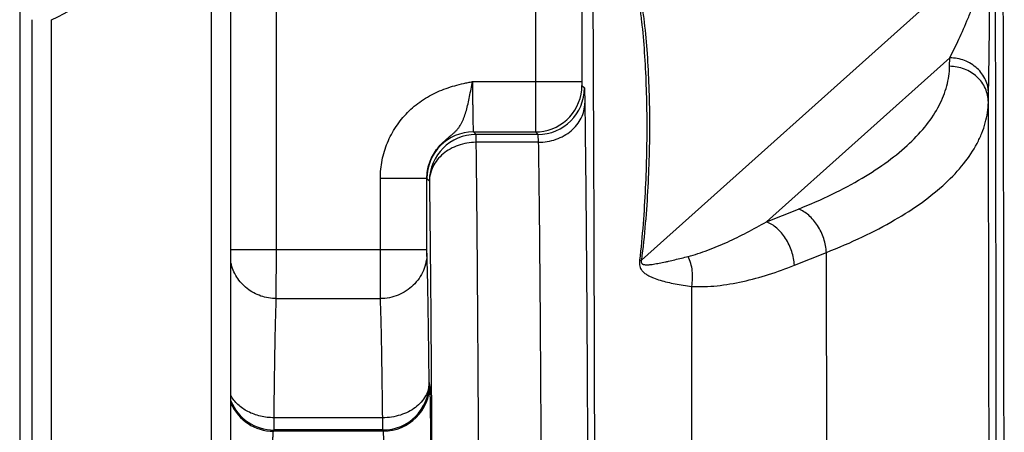
# Model space of a CAD drawing. Units: inches. Extents: x 0.5 to 21.5, y 0.5 to 16.5.
# Drawn here: x 7.6 to 8.2, y 12.6 to 12.8 of the extents above; entities that cross this region are included whole.
import ezdxf

# ---------------------------------------------------------------- set-up
doc = ezdxf.new("R2010")
doc.units = ezdxf.units.IN
doc.header["$LTSCALE"] = 1.21
doc.header["$MEASUREMENT"] = 0
doc.layers.get('0').update_dxf_attribs({"linetype": 'CONTINUOUS'})

msp = doc.modelspace()

# ---------------------------------------------------------------- linework, layer by layer
at = {"color": 7, "linetype": 'CONTINUOUS'}
for p, q in [((7.69285, 11.63899), (7.69285, 13.48605)), ((7.68035, 11.64021), (7.68035, 13.47414)), ((7.55654, 13.30323), (7.55654, 12.47606)), ((7.72215, 12.69281), (7.72215, 12.98805)), ((7.8893, 12.98659), (7.8893, 12.8011)), ((7.9193, 12.98433), (7.9193, 12.8011)), ((8.17233, 12.87777), (7.95772, 12.68586)), ((7.56467, 12.48013), (7.56467, 12.84101)), ((7.57717, 12.48013), (7.57717, 12.841)), ((8.15672, 12.8164), (8.03841, 12.7106)), ((8.15661, 12.81095), (8.15672, 12.8164)), ((7.84878, 12.8011), (7.9193, 12.8011)), ((7.8893, 12.8011), (7.88932, 12.7686)), ((7.9193, 12.8011), (7.91932, 12.7986)), ((7.91932, 12.7986), (7.92091, 12.797)), ((7.92091, 12.797), (7.9212, 12.78719)), ((8.1816, 12.78785), (8.18172, 12.7933)), ((7.84932, 12.7686), (7.88932, 12.7686)), ((7.84932, 12.7686), (7.85091, 12.767)), ((7.89092, 12.767), (7.85091, 12.767)), ((7.85091, 12.767), (7.85092, 12.7619)), ((7.88932, 12.7686), (7.89092, 12.767)), ((7.89092, 12.767), (7.8912, 12.7619)), ((7.8912, 12.7619), (7.85092, 12.7619)), ((7.7893, 12.69281), (7.7893, 12.73867)), ((7.8193, 12.73867), (7.7893, 12.73867)), ((7.8193, 12.69281), (7.8193, 12.73867)), ((7.81932, 12.7386), (7.82091, 12.737)), ((7.82091, 12.737), (7.82093, 12.73661)), ((8.03841, 12.7106), (8.05906, 12.71887)), ((7.69285, 12.69281), (7.8193, 12.69281)), ((7.72214, 12.66108), (7.72215, 12.69281)), ((7.78931, 12.66108), (7.7893, 12.69281)), ((7.81931, 12.69037), (7.8193, 12.69281)), ((8.05643, 12.6826), (8.07709, 12.69084)), ((7.9565, 12.68579), (7.95772, 12.68586)), ((7.99059, 12.39661), (7.99022, 12.669)), ((7.72214, 12.66108), (7.78931, 12.66108)), ((7.82078, 12.60632), (7.82076, 12.60693)), ((7.82117, 12.60555), (7.82078, 12.60632)), ((7.72067, 12.57633), (7.72068, 12.58422)), ((7.79077, 12.58422), (7.72068, 12.58422)), ((7.79078, 12.57633), (7.79077, 12.58422)), ((7.72028, 12.57555), (7.72067, 12.57633)), ((7.79117, 12.57555), (7.72028, 12.57555)), ((7.79078, 12.57633), (7.72067, 12.57633)), ((7.79117, 12.57555), (7.79078, 12.57633))]:
    msp.add_line(p, q, dxfattribs=at)
for centre, radius, start, end in [((7.5266, 12.95231), 0.12225, 294.43154, 65.56401), ((-224.89603, 12.32196), 233.08288, 0.0079164, 0.1393841), ((7.89091, 12.797), 0.03, 270.00555, 359.99445), ((7.88932, 12.7986), 0.03, 275.00373, 359.99544), ((-158.2393, 12.33067), 166.42153, 0.0258309, 0.1573996), ((7.84932, 12.7386), 0.03, 90.00555, 179.99445), ((7.85092, 12.737), 0.03, 90.00555, 179.99445), ((7.88931, 12.79852), 0.02993, 270.01173, 275.02379), ((-107.99398, 12.32856), 116.07163, 0.0385412, 0.1788328), ((7.79078, 12.60633), 0.03, 270.00713, 359.98557), ((7.79116, 12.60555), 0.03, 270.00713, 359.98557), ((7.72068, 12.60633), 0.03001, 201.85053, 269.98884), ((7.72029, 12.60556), 0.03001, 203.78442, 269.98935)]:
    msp.add_arc(centre, radius, start, end, dxfattribs=at)
for points, knots in [([(8.17644, 10.24817), (8.17684, 10.25541), (8.17758, 10.27207), (8.17856, 10.3003), (8.17953, 10.33497), (8.18048, 10.37595), (8.18141, 10.42312), (8.1827, 10.49795), (8.18418, 10.60567), (8.18577, 10.75095), (8.18722, 10.9162), (8.18849, 11.09932), (8.18959, 11.29797), (8.19048, 11.50963), (8.1914, 11.80993), (8.19197, 12.19665), (8.19176, 12.66044), (8.19101, 12.96909), (8.19047, 13.12047)], [0, 0, 0, 0, 0.007573, 0.017418, 0.029502, 0.043789, 0.060233, 0.078781, 0.12195, 0.172746, 0.230523, 0.294546, 0.364001, 0.438001, 0.515607, 0.677645, 0.841889, 1, 1, 1, 1]), ([(7.92786, 12.31931), (7.92786, 12.43569), (7.92763, 12.60608), (7.92678, 12.82559), (7.92618, 12.92872), (7.92584, 12.97785)], [0, 0, 0, 0, 0.530165, 0.776202, 1, 1, 1, 1]), ([(8.15672, 12.8164), (8.15879, 12.82034), (8.16293, 12.82877), (8.16774, 12.83982), (8.17157, 12.84958), (8.17451, 12.85781), (8.17686, 12.86529), (8.17866, 12.87205), (8.17947, 12.87577), (8.17983, 12.87777)], [0, 0, 0, 0, 0.20337, 0.427753, 0.549848, 0.681104, 0.826273, 0.907629, 1, 1, 1, 1]), ([(8.18172, 12.7933), (8.18182, 12.79818), (8.18202, 12.80908), (8.18227, 12.82743), (8.1825, 12.85071), (8.1826, 12.86797), (8.18261, 12.87777)], [0, 0, 0, 0, 0.173387, 0.386981, 0.65186, 1, 1, 1, 1]), ([(7.95624, 12.8604), (7.95686, 12.8574), (7.95796, 12.85122), (7.95974, 12.83833), (7.96137, 12.82141), (7.96254, 12.80036), (7.96302, 12.77852), (7.96285, 12.75603), (7.96199, 12.733), (7.96039, 12.70953), (7.95874, 12.69378), (7.95772, 12.68586)], [0, 0, 0, 0, 0.05251, 0.107531, 0.222833, 0.343546, 0.468535, 0.597088, 0.728749, 0.863189, 1, 1, 1, 1]), ([(7.95512, 12.85859), (7.95567, 12.85557), (7.95666, 12.84936), (7.95828, 12.83647), (7.95974, 12.81964), (7.9608, 12.79877), (7.96125, 12.77716), (7.9611, 12.75496), (7.96033, 12.73226), (7.9589, 12.70913), (7.95742, 12.6936), (7.9565, 12.68579)], [0, 0, 0, 0, 0.05326, 0.108821, 0.224775, 0.345708, 0.470601, 0.598825, 0.729983, 0.863807, 1, 1, 1, 1]), ([(8.18172, 12.7933), (8.18171, 12.79481), (8.18138, 12.79784), (8.17993, 12.8022), (8.17759, 12.80622), (8.17445, 12.80973), (8.17065, 12.81262), (8.16631, 12.81476), (8.16161, 12.81608), (8.15835, 12.81639), (8.15672, 12.8164)], [0, 0, 0, 0, 0.11993, 0.24092, 0.363229, 0.48738, 0.613444, 0.741215, 0.870406, 1, 1, 1, 1]), ([(8.05906, 12.71887), (8.06643, 12.72182), (8.08041, 12.72793), (8.09979, 12.73821), (8.11657, 12.74914), (8.13062, 12.76065), (8.14182, 12.77266), (8.14884, 12.78325), (8.15277, 12.79182), (8.15488, 12.79816), (8.1562, 12.80454), (8.15656, 12.80882), (8.15661, 12.81095)], [0, 0, 0, 0, 0.168669, 0.323936, 0.465517, 0.593585, 0.708928, 0.813143, 0.861917, 0.90898, 0.954829, 1, 1, 1, 1]), ([(8.1816, 12.78785), (8.1816, 12.78936), (8.18126, 12.79239), (8.17982, 12.79675), (8.17748, 12.80077), (8.17434, 12.80428), (8.17053, 12.80717), (8.16619, 12.80931), (8.16149, 12.81064), (8.15823, 12.81094), (8.15661, 12.81095)], [0, 0, 0, 0, 0.11993, 0.24092, 0.363229, 0.48738, 0.613444, 0.741215, 0.870406, 1, 1, 1, 1]), ([(7.7893, 12.73867), (7.7893, 12.7426), (7.78988, 12.74851), (7.79179, 12.75615), (7.79444, 12.76356), (7.79909, 12.77229), (7.80534, 12.77995), (7.81113, 12.78527), (7.81584, 12.78883), (7.82087, 12.79193), (7.82615, 12.79457), (7.83163, 12.79675), (7.83727, 12.7985), (7.84204, 12.79967), (7.84589, 12.8005), (7.84781, 12.8009), (7.84878, 12.8011)], [0, 0, 0, 0, 0.124969, 0.187511, 0.25005, 0.374961, 0.499854, 0.562372, 0.624891, 0.687409, 0.749925, 0.812441, 0.874958, 0.937477, 0.968739, 1, 1, 1, 1]), ([(7.8193, 12.73867), (7.8193, 12.74033), (7.81957, 12.74367), (7.82079, 12.74852), (7.82277, 12.75309), (7.82542, 12.75726), (7.82807, 12.76033), (7.83035, 12.76253), (7.83206, 12.76404), (7.83374, 12.76543), (7.83533, 12.76675), (7.8368, 12.76803), (7.83814, 12.76931), (7.83931, 12.77064), (7.84031, 12.77206), (7.84123, 12.77355), (7.84207, 12.77513), (7.84285, 12.77682), (7.84381, 12.77927), (7.84483, 12.78261), (7.84587, 12.78689), (7.84719, 12.79309), (7.84815, 12.79786), (7.84878, 12.8011)], [0, 0, 0, 0, 0.070005, 0.139893, 0.209558, 0.278719, 0.34669, 0.379789, 0.411876, 0.442571, 0.471551, 0.498862, 0.524703, 0.54929, 0.573298, 0.597624, 0.622761, 0.648817, 0.675888, 0.733348, 0.795345, 0.861268, 1, 1, 1, 1]), ([(7.84878, 12.8011), (7.84878, 12.79899), (7.84878, 12.79487), (7.84881, 12.78979), (7.84884, 12.7859), (7.84886, 12.78318), (7.8489, 12.78064), (7.84893, 12.77829), (7.84897, 12.77615), (7.84901, 12.77426), (7.84906, 12.77262), (7.8491, 12.77142), (7.84913, 12.7706), (7.84916, 12.77009), (7.84918, 12.76965), (7.84921, 12.76929), (7.84923, 12.76901), (7.84926, 12.76881), (7.84928, 12.76868), (7.8493, 12.76862), (7.84931, 12.7686), (7.84932, 12.7686)], [0, 0, 0, 0, 0.193937, 0.380506, 0.468782, 0.552604, 0.631153, 0.703692, 0.769525, 0.828038, 0.878668, 0.920946, 0.938821, 0.954466, 0.967844, 0.978922, 0.987671, 0.994085, 0.998165, 0.999345, 1, 1, 1, 1]), ([(7.8912, 12.7619), (7.89508, 12.76191), (7.9009, 12.76289), (7.90786, 12.76603), (7.91243, 12.76918), (7.9162, 12.77302), (7.91903, 12.77741), (7.92078, 12.7822), (7.92119, 12.78554), (7.9212, 12.78719)], [0, 0, 0, 0, 0.268061, 0.399153, 0.526636, 0.65001, 0.76939, 0.885657, 1, 1, 1, 1]), ([(7.9212, 12.78719), (7.92138, 12.77405), (7.92172, 12.74568), (7.92231, 12.68152), (7.92288, 12.58937), (7.92331, 12.46835), (7.92342, 12.38312), (7.92344, 12.33903)], [0, 0, 0, 0, 0.087977, 0.189907, 0.429506, 0.704864, 1, 1, 1, 1]), ([(8.07709, 12.69084), (8.08498, 12.69394), (8.09995, 12.70036), (8.12071, 12.71116), (8.13869, 12.72267), (8.15375, 12.73478), (8.16575, 12.74743), (8.17327, 12.75861), (8.1775, 12.76766), (8.17976, 12.77435), (8.18117, 12.78108), (8.18156, 12.78561), (8.1816, 12.78785)], [0, 0, 0, 0, 0.169411, 0.325213, 0.467107, 0.595254, 0.710443, 0.814289, 0.862812, 0.909592, 0.955138, 1, 1, 1, 1]), ([(7.85092, 12.7619), (7.84705, 12.76188), (7.84123, 12.76091), (7.83427, 12.75777), (7.8297, 12.75462), (7.82593, 12.75078), (7.8231, 12.74638), (7.82135, 12.7416), (7.82093, 12.73826), (7.82093, 12.73661)], [0, 0, 0, 0, 0.268061, 0.399153, 0.526636, 0.65001, 0.76939, 0.885657, 1, 1, 1, 1]), ([(7.85092, 12.7619), (7.85114, 12.74554), (7.85151, 12.70964), (7.85216, 12.62713), (7.85246, 12.56099), (7.85261, 12.51438)], [0, 0, 0, 0, 0.198339, 0.435054, 1, 1, 1, 1]), ([(7.8912, 12.7619), (7.89143, 12.74592), (7.89185, 12.71093), (7.89256, 12.63059), (7.8929, 12.56623), (7.89307, 12.52089)], [0, 0, 0, 0, 0.198887, 0.435619, 1, 1, 1, 1]), ([(7.8193, 12.73867), (7.8193, 12.73865), (7.8193, 12.73863), (7.81931, 12.7386), (7.81932, 12.7386)], [0, 0, 0, 0, 0.656685, 1, 1, 1, 1]), ([(7.82093, 12.73661), (7.8211, 12.72398), (7.82142, 12.69659), (7.82198, 12.63435), (7.82226, 12.58475), (7.82242, 12.5499)], [0, 0, 0, 0, 0.203001, 0.440065, 1, 1, 1, 1]), ([(8.07709, 12.69084), (8.07701, 12.69234), (8.07662, 12.69537), (8.07506, 12.70132), (8.0724, 12.70694), (8.06881, 12.71181), (8.06496, 12.71575), (8.06148, 12.71798), (8.05906, 12.71887)], [0, 0, 0, 0, 0.128651, 0.261274, 0.527001, 0.655723, 0.778514, 1, 1, 1, 1]), ([(7.9879, 12.68828), (7.99002, 12.68882), (7.99427, 12.69007), (8.00276, 12.69306), (8.01334, 12.69752), (8.02595, 12.70368), (8.03426, 12.70822), (8.03841, 12.7106)], [0, 0, 0, 0, 0.118792, 0.239863, 0.48736, 0.740983, 1, 1, 1, 1]), ([(8.05643, 12.6826), (8.05635, 12.68409), (8.05596, 12.68712), (8.0544, 12.69307), (8.05174, 12.69868), (8.04815, 12.70354), (8.0443, 12.70748), (8.04083, 12.70971), (8.03841, 12.7106)], [0, 0, 0, 0, 0.128679, 0.261313, 0.527029, 0.655738, 0.778517, 1, 1, 1, 1]), ([(7.81931, 12.69037), (7.81931, 12.68846), (7.81891, 12.68462), (7.81719, 12.67909), (7.81439, 12.674), (7.81063, 12.66953), (7.80606, 12.66587), (7.80085, 12.66314), (7.79519, 12.66146), (7.79127, 12.66108), (7.78931, 12.66108)], [0, 0, 0, 0, 0.12345, 0.24726, 0.371438, 0.496198, 0.621537, 0.74736, 0.873639, 1, 1, 1, 1]), ([(7.82076, 12.60693), (7.82067, 12.61641), (7.82047, 12.63377), (7.82013, 12.65727), (7.81981, 12.67367), (7.81953, 12.68413), (7.81939, 12.68845), (7.81931, 12.69037)], [0, 0, 0, 0, 0.34091, 0.623931, 0.844752, 0.930752, 1, 1, 1, 1]), ([(7.95772, 12.68586), (7.95765, 12.68554), (7.95756, 12.68495), (7.95769, 12.68416), (7.95805, 12.68366), (7.95845, 12.68337), (7.95885, 12.68318), (7.95941, 12.68302), (7.96012, 12.68292), (7.96099, 12.68288), (7.96188, 12.68291), (7.96277, 12.68297), (7.96398, 12.6831), (7.96552, 12.68331), (7.9674, 12.68363), (7.9693, 12.68399), (7.97124, 12.68438), (7.97321, 12.68479), (7.97591, 12.68539), (7.97936, 12.68618), (7.98359, 12.6872), (7.98645, 12.68791), (7.9879, 12.68828)], [0, 0, 0, 0, 0.029768, 0.053696, 0.070694, 0.084955, 0.09831, 0.111386, 0.13748, 0.16391, 0.190769, 0.218052, 0.245733, 0.302193, 0.359993, 0.419028, 0.479228, 0.54055, 0.602968, 0.73103, 0.863366, 1, 1, 1, 1]), ([(7.99022, 12.669), (7.99052, 12.67066), (7.99088, 12.67402), (7.99061, 12.68058), (7.98929, 12.6854), (7.9879, 12.68828)], [0, 0, 0, 0, 0.256705, 0.512236, 1, 1, 1, 1]), ([(7.72214, 12.66108), (7.72044, 12.66108), (7.71705, 12.66137), (7.71211, 12.66263), (7.70746, 12.66469), (7.70323, 12.66748), (7.69954, 12.67093), (7.6965, 12.67494), (7.69419, 12.67939), (7.69318, 12.68258), (7.69282, 12.6842)], [0, 0, 0, 0, 0.126098, 0.252218, 0.377952, 0.503295, 0.628173, 0.752544, 0.876422, 1, 1, 1, 1]), ([(7.9565, 12.68579), (7.95642, 12.68511), (7.95636, 12.68382), (7.95661, 12.68204), (7.95717, 12.68057), (7.9581, 12.67908), (7.95952, 12.67766), (7.96142, 12.67636), (7.96342, 12.67531), (7.96621, 12.6741), (7.96992, 12.67285), (7.97461, 12.67161), (7.97957, 12.67055), (7.9848, 12.66967), (7.98838, 12.66921), (7.99022, 12.669)], [0, 0, 0, 0, 0.049547, 0.093366, 0.130408, 0.162751, 0.220594, 0.275307, 0.329549, 0.384301, 0.496789, 0.614261, 0.737169, 0.865712, 1, 1, 1, 1]), ([(7.99022, 12.669), (7.99292, 12.66882), (7.99838, 12.66874), (8.00942, 12.66952), (8.02335, 12.67191), (8.04, 12.67647), (8.05096, 12.68041), (8.05643, 12.6826)], [0, 0, 0, 0, 0.119249, 0.240259, 0.487115, 0.740463, 1, 1, 1, 1]), ([(7.72068, 12.58422), (7.72078, 12.59296), (7.72097, 12.60894), (7.72132, 12.63058), (7.72164, 12.6457), (7.72192, 12.65533), (7.72206, 12.6593), (7.72214, 12.66108)], [0, 0, 0, 0, 0.340902, 0.623922, 0.844743, 0.930747, 1, 1, 1, 1]), ([(7.79077, 12.58422), (7.79067, 12.59296), (7.79048, 12.60894), (7.79013, 12.63059), (7.78981, 12.6457), (7.78953, 12.65533), (7.78939, 12.6593), (7.78931, 12.66108)], [0, 0, 0, 0, 0.340905, 0.623927, 0.844745, 0.930748, 1, 1, 1, 1]), ([(7.82076, 12.60693), (7.82075, 12.60544), (7.82033, 12.60242), (7.81856, 12.59812), (7.81572, 12.59417), (7.81194, 12.59073), (7.80738, 12.58792), (7.8004, 12.5851), (7.79463, 12.58424), (7.79077, 12.58422)], [0, 0, 0, 0, 0.107529, 0.218229, 0.334168, 0.456629, 0.5857, 0.720506, 1, 1, 1, 1]), ([(7.82202, 12.54988), (7.822, 12.55387), (7.82195, 12.56146), (7.82187, 12.57223), (7.82179, 12.5804), (7.82171, 12.58625), (7.82166, 12.59007), (7.8216, 12.59349), (7.82154, 12.5965), (7.82149, 12.59909), (7.82143, 12.60124), (7.82137, 12.60277), (7.82133, 12.60376), (7.8213, 12.60434), (7.82127, 12.6048), (7.82124, 12.60515), (7.8212, 12.60539), (7.82118, 12.60551), (7.82117, 12.60555)], [0, 0, 0, 0, 0.214947, 0.409245, 0.579861, 0.65545, 0.724146, 0.785692, 0.839853, 0.886405, 0.925178, 0.956024, 0.96843, 0.978809, 0.987157, 0.993469, 0.997745, 1, 1, 1, 1]), ([(7.72068, 12.58422), (7.71773, 12.58424), (7.71191, 12.58491), (7.70387, 12.5878), (7.69821, 12.59168), (7.69474, 12.59548), (7.69339, 12.59755), (7.69283, 12.59862)], [0, 0, 0, 0, 0.270239, 0.530909, 0.774743, 0.889668, 1, 1, 1, 1]), ([(7.71928, 12.48813), (7.71928, 12.49375), (7.71929, 12.50479), (7.71933, 12.51839), (7.71939, 12.5288), (7.71944, 12.53608), (7.7195, 12.54291), (7.71956, 12.54922), (7.71964, 12.55496), (7.71971, 12.56007), (7.71979, 12.56391), (7.71985, 12.56663), (7.71989, 12.5684), (7.71994, 12.56998), (7.71999, 12.57137), (7.72003, 12.57256), (7.72008, 12.57355), (7.72013, 12.57434), (7.72017, 12.57487), (7.7202, 12.57519), (7.72023, 12.57536), (7.72025, 12.57547), (7.72027, 12.57553), (7.72028, 12.57555)], [0, 0, 0, 0, 0.192977, 0.378664, 0.466589, 0.550115, 0.62846, 0.700884, 0.766711, 0.825317, 0.876156, 0.89851, 0.91875, 0.936827, 0.952697, 0.966326, 0.977684, 0.986739, 0.993476, 0.995973, 0.997889, 0.999227, 1, 1, 1, 1]), ([(7.79209, 12.52258), (7.79207, 12.5263), (7.79203, 12.53341), (7.79195, 12.54355), (7.79186, 12.55131), (7.79178, 12.5569), (7.79172, 12.56058), (7.79166, 12.56388), (7.7916, 12.5668), (7.79153, 12.56931), (7.79147, 12.57114), (7.79142, 12.57239), (7.79139, 12.57317), (7.79135, 12.57384), (7.79132, 12.5744), (7.79128, 12.57484), (7.79125, 12.57518), (7.79122, 12.57539), (7.79119, 12.5755), (7.79118, 12.57554), (7.79117, 12.57555)], [0, 0, 0, 0, 0.210272, 0.402838, 0.573742, 0.64995, 0.719471, 0.781937, 0.837033, 0.88448, 0.924023, 0.940772, 0.955477, 0.968117, 0.978674, 0.987139, 0.993509, 0.997785, 0.999144, 1, 1, 1, 1])]:
    msp.add_open_spline(points, degree=3, knots=knots, dxfattribs=at)

doc.saveas('drawing.dxf')
